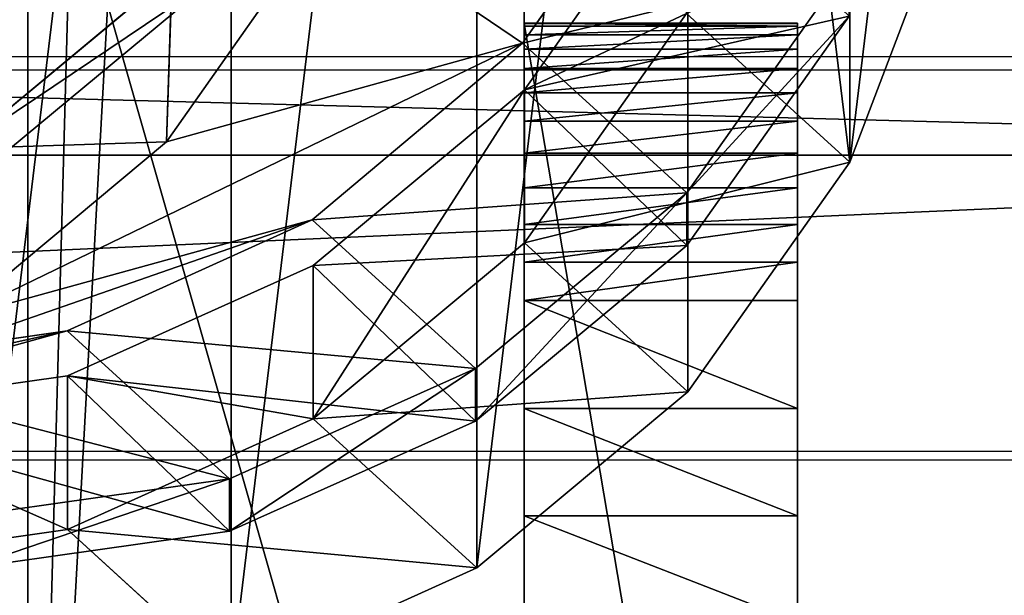
# Model space of a CAD drawing. Units: centimetres. Extents: x -585 to 433, y -434 to 498.
# Drawn here: x 18 to 26, y -27 to -22 of the extents above; entities that cross this region are included whole.
import ezdxf

# ---------------------------------------------------------------- set-up
doc = ezdxf.new("R2010")
doc.units = ezdxf.units.CM
doc.header["$LTSCALE"] = 2.54
doc.layers.get('0').update_dxf_attribs({"true_color": 0xff5454})
doc.layers.add('VP-EQ', color=7, linetype='Continuous', true_color=0x8a3492)

# ---------------------------------------------------------------- blocks, each defined once
blk = doc.blocks.new('RB1205 2D')
at = {"color": 7, "linetype": 'Continuous', "lineweight": 25}
for p, q in [((-102.6268, 597.1465), (36.7732, 597.1465)), ((-102.6268, 597.0393), (36.7732, 597.0393)), ((-102.6268, 593.9681), (36.7732, 593.9681)), ((36.7732, 593.8973), (-102.6268, 593.8973))]:
    blk.add_line(p, q, dxfattribs=at)
blk = doc.blocks.new('RB1205 -2D')
at = {"layer": 'VP-EQ'}
blk.add_blockref('RB1205 2D', (458.655, -612.0091), dxfattribs=at)
blk = doc.blocks.new('3DGeom-594_Defintion')
at = {"color": 0}
for p, q in [((88.9, 39.91), (88.9, 39.91, 2540)), ((88.9, 39.91, 2540), (88.9, 39.91))]:
    blk.add_line(p, q, dxfattribs=at)
mesh = blk.add_polyface(dxfattribs=at)
corners = [(18.14, 19.63, 2540), (88.9, 39.91), (18.14, 19.63), (88.9, 39.91, 2540)]
mesh.append_faces([[corners[k] for k in face] for face in [(0, 1, 2), (1, 0, 3)]], dxfattribs={"vtx0": -1, "color": 0})
mesh = blk.add_polyface(dxfattribs=at)
corners = [(88.9, 39.91), (235.86, 39.91, 2540), (235.86, 39.91), (88.9, 39.91, 2540)]
mesh.append_faces([[corners[k] for k in face] for face in [(0, 1, 2), (1, 0, 3)]], dxfattribs={"vtx0": -1, "color": 0})
mesh = blk.add_polyface(dxfattribs=at)
corners = [(217.71, 0, 2540), (0, 0), (217.71, 0), (0, 0, 2540)]
mesh.append_faces([[corners[k] for k in face] for face in [(0, 1, 2), (1, 0, 3)]], dxfattribs={"vtx0": -1, "color": 0})
blk = doc.blocks.new('Group344#2')
at = {"color": 0, "extrusion": (-2.71155e-16, -1, 6.9818e-15), "xscale": 0.05511810929756464, "yscale": 0.05511810929756466, "zscale": 0.05511810929756464, "rotation": 319.988353617563}
blk.add_blockref('3DGeom-594_Defintion', (163.5458, 218.1775, -45.3913), dxfattribs=at)
blk = doc.blocks.new('Group343#2')
at = {"color": 0}
blk.add_blockref('Group344#2', (0, 0), dxfattribs=at)
blk = doc.blocks.new('3DGeom-620_Defintion#2')
at = {"color": 0}
for p, q in [((0, 218.76, 2317.87), (0, 218.76)), ((0, 218.76), (0, 0, 260.7)), ((0, 218.76), (0, 218.76, 2317.87)), ((0, 0, 260.7), (0, 218.76)), ((97.22, 218.76, 2540), (97.22, 218.76)), ((97.22, 218.76), (97.22, 218.76, 2540)), ((97.22, 0, 260.7), (97.22, 218.76)), ((97.22, 218.76), (97.22, 0, 260.7))]:
    blk.add_line(p, q, dxfattribs=at)
mesh = blk.add_polyface(dxfattribs=at)
corners = [(0, 0, 2279.3), (0, 218.76), (0, 0, 260.7), (0, 218.76, 2317.87)]
mesh.append_faces([[corners[k] for k in face] for face in [(0, 1, 2), (1, 0, 3)]], dxfattribs={"vtx0": -1, "color": 0})
mesh = blk.add_polyface(dxfattribs=at)
corners = [(0, 218.76, 2317.87), (97.22, 218.76), (0, 218.76), (48.61, 218.76, 2317.87), (97.22, 218.76, 2540), (48.61, 218.76, 2540)]
mesh.append_faces([[corners[k] for k in face] for face in [(0, 1, 2), (4, 3, 5)]], dxfattribs={"vtx0": -1, "color": 0})
mesh.append_faces([[corners[k] for k in face] for face in [(1, 3, 4)]], dxfattribs={"vtx0": -1, "vtx1": -1, "color": 0})
mesh.append_faces([[corners[k] for k in face] for face in [(1, 0, 3)]], dxfattribs={"vtx0": -1, "vtx2": -1, "color": 0})
mesh = blk.add_polyface(dxfattribs=at)
corners = [(97.22, 0, 260.7), (0, 218.76), (97.22, 218.76), (0, 0, 260.7)]
mesh.append_faces([[corners[k] for k in face] for face in [(0, 1, 2), (1, 0, 3)]], dxfattribs={"vtx0": -1, "color": 0})
mesh = blk.add_polyface(dxfattribs=at)
corners = [(97.22, 218.76), (97.22, 0, 2501.43), (97.22, 0, 260.7), (97.22, 218.76, 2540)]
mesh.append_faces([[corners[k] for k in face] for face in [(0, 1, 2), (1, 0, 3)]], dxfattribs={"vtx0": -1, "color": 0})
blk = doc.blocks.new('Group372#2')
at = {"color": 43, "true_color": 0xcdb98c, "extrusion": (-0.765914, 4.6827e-15, 0.642943), "xscale": 0.04114173059388408, "yscale": 0.04114173059388409, "zscale": 0.04114173059388408}
blk.add_blockref('3DGeom-620_Defintion#2', (-31.8913, 263.2558, -5.4862), dxfattribs=at)
blk = doc.blocks.new('Group371#1')
at = {"color": 0}
blk.add_blockref('Group372#2', (0, 0), dxfattribs=at)
blk = doc.blocks.new('3DGeom-682_Defintion#1')
at = {"color": 0}
for p, q in [((1119.3, 0, 329.3), (3659.3, 0, 329.3)), ((3659.3, 0), (1119.3, 0)), ((1119.3, 0), (1119.3, 0, 329.3)), ((2504.3, -1650.6, 329.3), (1119.3, 0, 329.3)), ((1119.3, 0, 329.3), (1119.3, 0)), ((1119.3, 0), (2504.3, -1650.6)), ((3659.3, 0, 329.3), (1119.3, 0, 329.3)), ((1119.3, 0, 329.3), (2504.3, -1650.6, 329.3)), ((2504.3, -1650.6), (1119.3, 0)), ((1119.3, 0), (3659.3, 0)), ((3122.4, -1463), (3200, -1356.4)), ((3200, -1356.4, 329.3), (3122.4, -1463, 329.3)), ((3122.4, -1463, 329.3), (3200, -1356.4, 329.3)), ((3200, -1356.4), (3122.4, -1463)), ((3039.4, -1565.5), (3122.4, -1463)), ((3122.4, -1463, 329.3), (3039.4, -1565.5, 329.3)), ((3039.4, -1565.5, 329.3), (3122.4, -1463, 329.3)), ((3122.4, -1463), (3039.4, -1565.5)), ((3122.4, -1463), (3122.4, -1463, 329.3)), ((3122.4, -1463), (3122.4, -1463, 329.3)), ((2951.4, -1663.6), (3039.4, -1565.5)), ((3039.4, -1565.5, 329.3), (2951.4, -1663.6, 329.3)), ((2951.4, -1663.6, 329.3), (3039.4, -1565.5, 329.3)), ((3039.4, -1565.5), (2951.4, -1663.6)), ((3039.4, -1565.5), (3039.4, -1565.5, 329.3)), ((3039.4, -1565.5), (3039.4, -1565.5, 329.3)), ((2504.3, -1650.6), (2504.3, -1650.6, 329.3)), ((2504.3, -1650.6, 329.3), (2536.4, -1683.4, 329.3)), ((2536.4, -1683.4), (2504.3, -1650.6)), ((2504.3, -1650.6), (2536.4, -1683.4)), ((2536.4, -1683.4, 329.3), (2504.3, -1650.6, 329.3)), ((2504.3, -1650.6), (2504.3, -1650.6, 329.3)), ((2917.4, -1694.5, 329.3), (2951.4, -1663.6, 329.3)), ((2951.4, -1663.6), (2917.4, -1694.5)), ((2917.4, -1694.5), (2951.4, -1663.6)), ((2951.4, -1663.6, 329.3), (2917.4, -1694.5, 329.3)), ((2951.4, -1663.6, 329.3), (2951.4, -1663.6)), ((2951.4, -1663.6, 329.3), (2951.4, -1663.6)), ((2536.4, -1683.4, 329.3), (2573.1, -1710.9, 329.3)), ((2573.1, -1710.9), (2536.4, -1683.4)), ((2536.4, -1683.4), (2536.4, -1683.4, 329.3)), ((2536.4, -1683.4), (2573.1, -1710.9)), ((2573.1, -1710.9, 329.3), (2536.4, -1683.4, 329.3)), ((2536.4, -1683.4), (2536.4, -1683.4, 329.3)), ((2879.2, -1719.8, 329.3), (2917.4, -1694.5, 329.3)), ((2917.4, -1694.5), (2879.2, -1719.8)), ((2879.2, -1719.8), (2917.4, -1694.5)), ((2917.4, -1694.5, 329.3), (2879.2, -1719.8, 329.3)), ((2917.4, -1694.5), (2917.4, -1694.5, 329.3)), ((2917.4, -1694.5), (2917.4, -1694.5, 329.3)), ((2573.1, -1710.9, 329.3), (2613.6, -1732.5, 329.3)), ((2613.6, -1732.5), (2573.1, -1710.9)), ((2573.1, -1710.9), (2573.1, -1710.9, 329.3)), ((2573.1, -1710.9), (2613.6, -1732.5)), ((2613.6, -1732.5, 329.3), (2573.1, -1710.9, 329.3)), ((2573.1, -1710.9, 329.3), (2573.1, -1710.9)), ((2837.5, -1739, 329.3), (2879.2, -1719.8, 329.3)), ((2879.2, -1719.8), (2837.5, -1739)), ((2837.5, -1739), (2879.2, -1719.8)), ((2879.2, -1719.8, 329.3), (2837.5, -1739, 329.3)), ((2879.2, -1719.8), (2879.2, -1719.8, 329.3)), ((2879.2, -1719.8, 329.3), (2879.2, -1719.8)), ((2613.6, -1732.5, 329.3), (2656.9, -1747.6, 329.3)), ((2656.9, -1747.6), (2613.6, -1732.5)), ((2613.6, -1732.5), (2613.6, -1732.5, 329.3)), ((2613.6, -1732.5), (2656.9, -1747.6)), ((2656.9, -1747.6, 329.3), (2613.6, -1732.5, 329.3)), ((2613.6, -1732.5), (2613.6, -1732.5, 329.3)), ((2793.4, -1751.5, 329.3), (2837.5, -1739, 329.3)), ((2837.5, -1739), (2793.4, -1751.5)), ((2793.4, -1751.5), (2837.5, -1739)), ((2837.5, -1739, 329.3), (2793.4, -1751.5, 329.3)), ((2837.5, -1739), (2837.5, -1739, 329.3)), ((2837.5, -1739), (2837.5, -1739, 329.3)), ((2656.9, -1747.6, 329.3), (2702, -1755.9, 329.3)), ((2702, -1755.9), (2656.9, -1747.6)), ((2656.9, -1747.6), (2656.9, -1747.6, 329.3)), ((2656.9, -1747.6), (2702, -1755.9)), ((2702, -1755.9, 329.3), (2656.9, -1747.6, 329.3)), ((2656.9, -1747.6), (2656.9, -1747.6, 329.3)), ((2702, -1755.9, 329.3), (2747.9, -1757.2, 329.3)), ((2747.9, -1757.2), (2702, -1755.9)), ((2702, -1755.9), (2702, -1755.9, 329.3)), ((2702, -1755.9), (2747.9, -1757.2)), ((2747.9, -1757.2, 329.3), (2702, -1755.9, 329.3)), ((2702, -1755.9), (2702, -1755.9, 329.3)), ((2747.9, -1757.2, 329.3), (2793.4, -1751.5, 329.3)), ((2793.4, -1751.5), (2747.9, -1757.2)), ((2747.9, -1757.2), (2793.4, -1751.5)), ((2793.4, -1751.5, 329.3), (2747.9, -1757.2, 329.3)), ((2793.4, -1751.5), (2793.4, -1751.5, 329.3)), ((2793.4, -1751.5), (2793.4, -1751.5, 329.3)), ((2747.9, -1757.2), (2747.9, -1757.2, 329.3)), ((2747.9, -1757.2), (2747.9, -1757.2, 329.3))]:
    blk.add_line(p, q, dxfattribs=at)
mesh = blk.add_polyface(dxfattribs=at)
corners = [(1119.3, 0, 329.3), (3659.3, 0), (1119.3, 0), (3659.3, 0, 329.3)]
mesh.append_faces([[corners[k] for k in face] for face in [(0, 1, 2), (1, 0, 3)]], dxfattribs={"vtx0": -1, "color": 0})
mesh = blk.add_polyface(dxfattribs=at)
corners = [(1119.3, 0, 329.3), (2504.3, -1650.6), (2504.3, -1650.6, 329.3), (1119.3, 0)]
mesh.append_faces([[corners[k] for k in face] for face in [(0, 1, 2), (1, 0, 3)]], dxfattribs={"vtx0": -1, "color": 0})
mesh = blk.add_polyface(dxfattribs=at)
corners = [(2504.3, -1650.6, 329.3), (3659.3, 0, 329.3), (1119.3, 0, 329.3), (2536.4, -1683.4, 329.3), (2573.1, -1710.9, 329.3), (2613.6, -1732.5, 329.3), (2656.9, -1747.6, 329.3), (2702, -1755.9, 329.3), (2747.9, -1757.2, 329.3), (2793.4, -1751.5, 329.3), (2837.5, -1739, 329.3), (2879.2, -1719.8, 329.3), (2917.4, -1694.5, 329.3), (2951.4, -1663.6, 329.3), (3039.4, -1565.5, 329.3), (3122.4, -1463, 329.3), (3200, -1356.4, 329.3), (3272.2, -1246, 329.3), (3338.7, -1132.2, 329.3), (3399.4, -1015.1, 329.3), (3454.1, -895.1, 329.3), (3502.7, -772.5, 329.3), (3544.9, -647.6, 329.3), (3580.9, -520.7, 329.3), (3610.3, -392.2, 329.3), (3633.2, -262.4, 329.3), (3649.6, -131.5, 329.3)]
mesh.append_faces([[corners[k] for k in face] for face in [(0, 1, 2), (1, 25, 26)]], dxfattribs={"vtx0": -1, "color": 0})
mesh.append_faces([[corners[k] for k in face] for face in [(1, 0, 3), (1, 3, 4), (1, 4, 5), (1, 5, 6), (1, 6, 7), (1, 7, 8), (1, 8, 9), (1, 9, 10), (1, 10, 11), (1, 11, 12), (1, 12, 13), (1, 13, 14), (1, 14, 15), (1, 15, 16), (1, 16, 17), (1, 17, 18), (1, 18, 19), (1, 19, 20), (1, 20, 21), (1, 21, 22), (1, 22, 23), (1, 23, 24), (1, 24, 25)]], dxfattribs={"vtx0": -1, "vtx2": -1, "color": 0})
mesh = blk.add_polyface(dxfattribs=at)
corners = [(3659.3, 0), (2504.3, -1650.6), (1119.3, 0), (2536.4, -1683.4), (2573.1, -1710.9), (2613.6, -1732.5), (2656.9, -1747.6), (2702, -1755.9), (2747.9, -1757.2), (2793.4, -1751.5), (2837.5, -1739), (2879.2, -1719.8), (2917.4, -1694.5), (2951.4, -1663.6), (3039.4, -1565.5), (3122.4, -1463), (3200, -1356.4), (3272.2, -1246), (3338.7, -1132.2), (3399.4, -1015.1), (3454.1, -895.1), (3502.7, -772.5), (3544.9, -647.6), (3580.9, -520.7), (3610.3, -392.2), (3633.2, -262.4), (3649.6, -131.5)]
mesh.append_faces([[corners[k] for k in face] for face in [(0, 1, 2), (25, 0, 26)]], dxfattribs={"vtx0": -1, "color": 0})
mesh.append_faces([[corners[k] for k in face] for face in [(1, 0, 3), (3, 0, 4), (4, 0, 5), (5, 0, 6), (6, 0, 7), (7, 0, 8), (8, 0, 9), (9, 0, 10), (10, 0, 11), (11, 0, 12), (12, 0, 13), (13, 0, 14), (14, 0, 15), (15, 0, 16), (16, 0, 17), (17, 0, 18), (18, 0, 19), (19, 0, 20), (20, 0, 21), (21, 0, 22), (22, 0, 23), (23, 0, 24), (24, 0, 25)]], dxfattribs={"vtx0": -1, "vtx1": -1, "color": 0})
mesh = blk.add_polyface(dxfattribs=at)
corners = [(3200, -1356.4), (3122.4, -1463, 329.3), (3122.4, -1463), (3200, -1356.4, 329.3)]
mesh.append_faces([[corners[k] for k in face] for face in [(0, 1, 2), (1, 0, 3)]], dxfattribs={"vtx0": -1, "color": 0})
mesh = blk.add_polyface(dxfattribs=at)
corners = [(3122.4, -1463), (3039.4, -1565.5, 329.3), (3039.4, -1565.5), (3122.4, -1463, 329.3)]
mesh.append_faces([[corners[k] for k in face] for face in [(0, 1, 2), (1, 0, 3)]], dxfattribs={"vtx0": -1, "color": 0})
mesh = blk.add_polyface(dxfattribs=at)
corners = [(3039.4, -1565.5), (2951.4, -1663.6, 329.3), (2951.4, -1663.6), (3039.4, -1565.5, 329.3)]
mesh.append_faces([[corners[k] for k in face] for face in [(0, 1, 2), (1, 0, 3)]], dxfattribs={"vtx0": -1, "color": 0})
mesh = blk.add_polyface(dxfattribs=at)
corners = [(2504.3, -1650.6, 329.3), (2536.4, -1683.4), (2536.4, -1683.4, 329.3), (2504.3, -1650.6)]
mesh.append_faces([[corners[k] for k in face] for face in [(0, 1, 2), (1, 0, 3)]], dxfattribs={"vtx0": -1, "color": 0})
mesh = blk.add_polyface(dxfattribs=at)
corners = [(2951.4, -1663.6, 329.3), (2917.4, -1694.5), (2951.4, -1663.6), (2917.4, -1694.5, 329.3)]
mesh.append_faces([[corners[k] for k in face] for face in [(0, 1, 2), (1, 0, 3)]], dxfattribs={"vtx0": -1, "color": 0})
mesh = blk.add_polyface(dxfattribs=at)
corners = [(2573.1, -1710.9, 329.3), (2536.4, -1683.4), (2573.1, -1710.9), (2536.4, -1683.4, 329.3)]
mesh.append_faces([[corners[k] for k in face] for face in [(0, 1, 2), (1, 0, 3)]], dxfattribs={"vtx0": -1, "color": 0})
mesh = blk.add_polyface(dxfattribs=at)
corners = [(2917.4, -1694.5, 329.3), (2879.2, -1719.8), (2917.4, -1694.5), (2879.2, -1719.8, 329.3)]
mesh.append_faces([[corners[k] for k in face] for face in [(0, 1, 2), (1, 0, 3)]], dxfattribs={"vtx0": -1, "color": 0})
mesh = blk.add_polyface(dxfattribs=at)
corners = [(2613.6, -1732.5, 329.3), (2573.1, -1710.9), (2613.6, -1732.5), (2573.1, -1710.9, 329.3)]
mesh.append_faces([[corners[k] for k in face] for face in [(0, 1, 2), (1, 0, 3)]], dxfattribs={"vtx0": -1, "color": 0})
mesh = blk.add_polyface(dxfattribs=at)
corners = [(2879.2, -1719.8, 329.3), (2837.5, -1739), (2879.2, -1719.8), (2837.5, -1739, 329.3)]
mesh.append_faces([[corners[k] for k in face] for face in [(0, 1, 2), (1, 0, 3)]], dxfattribs={"vtx0": -1, "color": 0})
mesh = blk.add_polyface(dxfattribs=at)
corners = [(2656.9, -1747.6, 329.3), (2613.6, -1732.5), (2656.9, -1747.6), (2613.6, -1732.5, 329.3)]
mesh.append_faces([[corners[k] for k in face] for face in [(0, 1, 2), (1, 0, 3)]], dxfattribs={"vtx0": -1, "color": 0})
mesh = blk.add_polyface(dxfattribs=at)
corners = [(2837.5, -1739, 329.3), (2793.4, -1751.5), (2837.5, -1739), (2793.4, -1751.5, 329.3)]
mesh.append_faces([[corners[k] for k in face] for face in [(0, 1, 2), (1, 0, 3)]], dxfattribs={"vtx0": -1, "color": 0})
mesh = blk.add_polyface(dxfattribs=at)
corners = [(2702, -1755.9, 329.3), (2656.9, -1747.6), (2702, -1755.9), (2656.9, -1747.6, 329.3)]
mesh.append_faces([[corners[k] for k in face] for face in [(0, 1, 2), (1, 0, 3)]], dxfattribs={"vtx0": -1, "color": 0})
mesh = blk.add_polyface(dxfattribs=at)
corners = [(2747.9, -1757.2, 329.3), (2702, -1755.9), (2747.9, -1757.2), (2702, -1755.9, 329.3)]
mesh.append_faces([[corners[k] for k in face] for face in [(0, 1, 2), (1, 0, 3)]], dxfattribs={"vtx0": -1, "color": 0})
mesh = blk.add_polyface(dxfattribs=at)
corners = [(2793.4, -1751.5, 329.3), (2747.9, -1757.2), (2793.4, -1751.5), (2747.9, -1757.2, 329.3)]
mesh.append_faces([[corners[k] for k in face] for face in [(0, 1, 2), (1, 0, 3)]], dxfattribs={"vtx0": -1, "color": 0})
blk = doc.blocks.new('Group400#2')
at = {"color": 0, "extrusion": (-2.71155e-16, -1, 6.9818e-15), "xscale": 0.006681218391328347, "yscale": 0.006681218391328347, "zscale": 0.006681218391328347, "rotation": 319.988353617563}
blk.add_blockref('3DGeom-682_Defintion#1', (161.9253, 219.5378, -34.0913), dxfattribs=at)
blk = doc.blocks.new('Group399#2')
at = {"color": 0}
blk.add_blockref('Group400#2', (0, 0), dxfattribs=at)
blk = doc.blocks.new('Group328#3')
at = {"color": 43, "true_color": 0xcdb98c}
for name in ['Group343#2', 'Group399#2']:
    blk.add_blockref(name, (0, 0), dxfattribs=at)
at = {"color": 0}
blk.add_blockref('Group371#1', (0, 0), dxfattribs=at)
blk = doc.blocks.new('124102')
at = {"color": 7, "true_color": 0xebebeb, "rotation": 270}
blk.add_blockref('Group328#3', (490.4038, 89.9153, 35.3096), dxfattribs=at)
blk = doc.blocks.new('R__nica#4')
at = {"color": 0}
for p, q in [((21.4237, 7.2741, 176.1661), (20.1217, 5.4225, 176.0567)), ((21.4237, 7.2741, 176.1661), (20.1217, 5.4225, 176.0567)), ((21.4424, 6.8957, 85.2652), (20.1363, 5.0478, 85.3035)), ((21.4424, 6.8957, 85.2652), (20.1363, 5.0478, 85.3035)), ((23.5777, 6.6187, 25.7508), (22.7577, 4.465, 25.7697)), ((23.5777, 6.6187, 25.7508), (22.7577, 4.465, 25.7697)), ((18.5582, 6.4828, 205.9658), (17.2519, 4.63, 205.9014)), ((18.5582, 6.4828, 205.9658), (17.2519, 4.63, 205.9014)), ((22.7509, 6.0646, 145.8007), (21.4437, 4.2178, 145.812)), ((22.7509, 6.0646, 145.8007), (21.4437, 4.2178, 145.812)), ((17.2969, 5.9898, 235.4794), (15.5957, 4.5745, 235.5511)), ((17.2969, 5.9898, 235.4794), (15.5957, 4.5745, 235.5511)), ((17.6822, 5.9783, 247), (15.9786, 4.563, 247)), ((17.6822, 5.9783, 247), (15.9786, 4.563, 247)), ((17.2519, 4.63, 205.9014), (17.2969, 5.9898, 235.4794)), ((17.2519, 4.63, 205.9014), (17.2969, 5.9898, 235.4794)), ((21.4424, 5.6637, 55.8631), (20.1363, 3.8158, 55.9005)), ((21.4424, 5.6637, 55.8631), (20.1363, 3.8158, 55.9005)), ((22.7577, 4.465, 25.7697), (21.4424, 5.6637, 55.8631)), ((22.7577, 4.465, 25.7697), (21.4424, 5.6637, 55.8631)), ((22.7509, 5.6413, 115.2025), (21.4437, 3.7945, 115.2148)), ((22.7509, 5.6413, 115.2025), (21.4437, 3.7945, 115.2148)), ((20.1217, 5.4225, 176.0567), (17.2519, 4.63, 205.9014)), ((20.1217, 5.4225, 176.0567), (17.2519, 4.63, 205.9014)), ((20.1217, 5.4225, 176.0567), (18.4256, 4.0011, 175.9075)), ((20.1217, 5.4225, 176.0567), (18.4256, 4.0011, 175.9075)), ((21.4437, 4.2178, 145.812), (20.1217, 5.4225, 176.0567)), ((21.4437, 4.2178, 145.812), (20.1217, 5.4225, 176.0567)), ((20.1363, 5.0478, 85.3035), (18.4351, 3.6316, 85.3533)), ((20.1363, 5.0478, 85.3035), (18.4351, 3.6316, 85.3533)), ((20.1363, 3.8158, 55.9005), (20.1363, 5.0478, 85.3035)), ((20.1363, 3.8158, 55.9005), (20.1363, 5.0478, 85.3035)), ((20.1363, 5.0478, 85.3035), (21.4437, 3.7945, 115.2148)), ((20.1363, 5.0478, 85.3035), (21.4437, 3.7945, 115.2148)), ((17.2519, 4.63, 205.9014), (15.5505, 3.2071, 205.8078)), ((17.2519, 4.63, 205.9014), (15.5505, 3.2071, 205.8078)), ((22.7577, 4.465, 25.7697), (21.4533, 2.6155, 25.7683)), ((22.7577, 4.465, 25.7697), (21.4533, 2.6155, 25.7683)), ((22.7577, 4.465), (22.7577, 4.465, 25.7697)), ((22.7577, 4.465), (22.7577, 4.465, 25.7697)), ((21.4437, 4.2178, 145.812), (19.7416, 2.8018, 145.8002)), ((21.4437, 4.2178, 145.812), (19.7416, 2.8018, 145.8002)), ((21.4437, 3.7945, 115.2148), (21.4437, 4.2178, 145.812)), ((21.4437, 3.7945, 115.2148), (21.4437, 4.2178, 145.812)), ((18.4256, 4.0011, 175.9075), (15.5505, 3.2071, 205.8078)), ((18.4256, 4.0011, 175.9075), (15.5505, 3.2071, 205.8078)), ((18.4256, 4.0011, 175.9075), (16.451, 3.1067, 175.7287)), ((18.4256, 4.0011, 175.9075), (16.451, 3.1067, 175.7287)), ((19.7416, 2.8018, 145.8002), (18.4256, 4.0011, 175.9075)), ((19.7416, 2.8018, 145.8002), (18.4256, 4.0011, 175.9075)), ((20.1363, 3.8158, 55.9005), (18.4351, 2.3978, 55.9086)), ((20.1363, 3.8158, 55.9005), (18.4351, 2.3978, 55.9086)), ((21.4533, 2.6155, 25.7683), (20.1363, 3.8158, 55.9005)), ((21.4533, 2.6155, 25.7683), (20.1363, 3.8158, 55.9005)), ((21.4437, 3.7945, 115.2148), (19.7416, 2.3791, 115.2448)), ((21.4437, 3.7945, 115.2148), (19.7416, 2.3791, 115.2448)), ((18.4351, 3.6316, 85.3533), (16.4547, 2.7436, 85.4113)), ((18.4351, 3.6316, 85.3533), (16.4547, 2.7436, 85.4113)), ((18.4351, 2.3978, 55.9086), (18.4351, 3.6316, 85.3533)), ((18.4351, 2.3978, 55.9086), (18.4351, 3.6316, 85.3533)), ((18.4351, 3.6316, 85.3533), (19.7416, 2.3791, 115.2448)), ((18.4351, 3.6316, 85.3533), (19.7416, 2.3791, 115.2448)), ((16.451, 3.1067, 175.7287), (13.5698, 2.311, 205.6914)), ((16.451, 3.1067, 175.7287), (13.5698, 2.311, 205.6914)), ((16.451, 3.1067, 175.7287), (14.3324, 2.8003, 175.5324)), ((16.451, 3.1067, 175.7287), (14.3324, 2.8003, 175.5324)), ((17.7606, 1.9132, 145.7661), (16.451, 3.1067, 175.7287)), ((17.7606, 1.9132, 145.7661), (16.451, 3.1067, 175.7287)), ((19.7416, 2.8018, 145.8002), (17.7606, 1.9132, 145.7661)), ((19.7416, 2.8018, 145.8002), (17.7606, 1.9132, 145.7661)), ((19.7416, 2.3791, 115.2448), (19.7416, 2.8018, 145.8002)), ((19.7416, 2.3791, 115.2448), (19.7416, 2.8018, 145.8002)), ((16.4547, 2.7436, 85.4113), (14.33, 2.4442, 85.4734)), ((16.4547, 2.7436, 85.4113), (14.33, 2.4442, 85.4734)), ((16.4547, 1.5065, 55.8871), (16.4547, 2.7436, 85.4113)), ((16.4547, 1.5065, 55.8871), (16.4547, 2.7436, 85.4113)), ((16.4547, 2.7436, 85.4113), (17.7606, 1.4916, 115.2903)), ((16.4547, 2.7436, 85.4113), (17.7606, 1.4916, 115.2903)), ((21.4533, 2.6155, 25.7683), (19.7534, 1.1964, 25.7469)), ((21.4533, 2.6155, 25.7683), (19.7534, 1.1964, 25.7469)), ((21.4533, 2.6155), (21.4533, 2.6155, 25.7683)), ((21.4533, 2.6155), (21.4533, 2.6155, 25.7683)), ((18.4351, 2.3978, 55.9086), (16.4547, 1.5065, 55.8871)), ((18.4351, 2.3978, 55.9086), (16.4547, 1.5065, 55.8871)), ((19.7534, 1.1964, 25.7469), (18.4351, 2.3978, 55.9086)), ((19.7534, 1.1964, 25.7469), (18.4351, 2.3978, 55.9086)), ((19.7416, 2.3791, 115.2448), (17.7606, 1.4916, 115.2903)), ((19.7416, 2.3791, 115.2448), (17.7606, 1.4916, 115.2903)), ((17.7606, 1.9132, 145.7661), (15.6358, 1.6125, 145.712)), ((17.7606, 1.9132, 145.7661), (15.6358, 1.6125, 145.712)), ((17.7606, 1.4916, 115.2903), (17.7606, 1.9132, 145.7661)), ((17.7606, 1.4916, 115.2903), (17.7606, 1.9132, 145.7661)), ((16.4547, 1.5065, 55.8871), (14.33, 1.2024, 55.8374)), ((16.4547, 1.5065, 55.8871), (14.33, 1.2024, 55.8374)), ((17.7606, 1.4916, 115.2903), (15.6358, 1.1924, 115.3483)), ((17.7606, 1.4916, 115.2903), (15.6358, 1.1924, 115.3483)), ((17.7738, 0.3043, 25.7067), (16.4547, 1.5065, 55.8871)), ((17.7738, 0.3043, 25.7067), (16.4547, 1.5065, 55.8871)), ((19.7534, 1.1964, 25.7469), (17.7738, 0.3043, 25.7067)), ((19.7534, 1.1964, 25.7469), (17.7738, 0.3043, 25.7067)), ((19.7534, 1.1964), (19.7534, 1.1964, 25.7469)), ((19.7534, 1.1964), (19.7534, 1.1964, 25.7469))]:
    blk.add_line(p, q, dxfattribs=at)
mesh = blk.add_polyface(dxfattribs=at)
corners = [(3.9464, 10.013, 247), (3.9542, 14.6355, 247), (3.6704, 12.3248, 247), (4.7634, 7.8573, 247), (4.7784, 16.7873, 247), (6.0657, 6.0049, 247), (6.0869, 18.6338, 247), (7.7645, 4.5818, 247), (7.7905, 20.049, 247), (9.7441, 3.6852, 247), (9.7731, 20.9366, 247), (11.8696, 3.376, 247), (11.8995, 21.236, 247), (13.996, 3.6755, 247), (14.025, 20.9269, 247), (15.9786, 4.563, 247), (16.0046, 20.0302, 247), (17.6822, 5.9783, 247), (17.7034, 18.6072, 247), (18.9907, 7.8247, 247), (19.0057, 16.7547, 247), (19.8149, 9.9766, 247), (19.8227, 14.5991, 247), (20.0987, 12.2872, 247)]
mesh.append_faces([[corners[k] for k in face] for face in [(0, 1, 2), (22, 21, 23)]], dxfattribs={"vtx0": -1, "color": 0})
mesh.append_faces([[corners[k] for k in face] for face in [(1, 3, 4), (4, 5, 6), (6, 7, 8), (8, 9, 10), (10, 11, 12), (12, 13, 14), (14, 15, 16), (16, 17, 18), (18, 19, 20), (20, 21, 22)]], dxfattribs={"vtx0": -1, "vtx1": -1, "color": 0})
mesh.append_faces([[corners[k] for k in face] for face in [(1, 0, 3), (4, 3, 5), (6, 5, 7), (8, 7, 9), (10, 9, 11), (12, 11, 13), (14, 13, 15), (16, 15, 17), (18, 17, 19), (20, 19, 21)]], dxfattribs={"vtx0": -1, "vtx2": -1, "color": 0})
mesh = blk.add_polyface(dxfattribs=at)
corners = [(7.7211, 11.2413), (7.7211, 6.6187), (7.4414, 8.93), (8.5411, 13.395), (8.5411, 4.465), (9.8455, 15.2445), (9.8455, 2.6155), (11.5454, 16.6636), (11.5454, 1.1964), (13.525, 17.5557), (13.525, 0.3043), (15.6494, 17.86), (15.6494, 0), (17.7738, 17.5557), (17.7738, 0.3043), (19.7534, 16.6636), (19.7534, 1.1964), (21.4533, 15.2445), (21.4533, 2.6155), (22.7577, 4.465), (22.7577, 13.395), (23.5777, 11.2413), (23.5777, 6.6187), (23.8574, 8.93)]
mesh.append_faces([[corners[k] for k in face] for face in [(0, 1, 2), (22, 21, 23)]], dxfattribs={"vtx0": -1, "color": 0})
mesh.append_faces([[corners[k] for k in face] for face in [(1, 3, 4), (4, 5, 6), (6, 7, 8), (8, 9, 10), (10, 11, 12), (12, 13, 14), (14, 15, 16), (16, 17, 18), (18, 17, 19), (19, 21, 22)]], dxfattribs={"vtx0": -1, "vtx1": -1, "color": 0})
mesh.append_faces([[corners[k] for k in face] for face in [(1, 0, 3), (4, 3, 5), (6, 5, 7), (8, 7, 9), (10, 9, 11), (12, 11, 13), (14, 13, 15), (16, 15, 17), (19, 17, 20), (19, 20, 21)]], dxfattribs={"vtx0": -1, "vtx2": -1, "color": 0})
mesh = blk.add_polyface(dxfattribs=at)
corners = [(18.5582, 6.4828, 205.9658), (17.2969, 5.9898, 235.4794), (17.2519, 4.63, 205.9014), (18.603, 7.8364, 235.4073)]
mesh.append_faces([[corners[k] for k in face] for face in [(0, 1, 2), (1, 0, 3)]], dxfattribs={"vtx0": -1, "color": 0})
mesh = blk.add_polyface(dxfattribs=at)
corners = [(23.5777, 6.6187, 25.7508), (21.4424, 5.6637, 55.8631), (22.7577, 4.465, 25.7697), (22.2644, 7.8157, 55.7992)]
mesh.append_faces([[corners[k] for k in face] for face in [(0, 1, 2), (1, 0, 3)]], dxfattribs={"vtx0": -1, "color": 0})
mesh = blk.add_polyface(dxfattribs=at)
corners = [(20.1217, 5.4225, 176.0567), (18.5582, 6.4828, 205.9658), (17.2519, 4.63, 205.9014), (21.4237, 7.2741, 176.1661)]
mesh.append_faces([[corners[k] for k in face] for face in [(0, 1, 2), (1, 0, 3)]], dxfattribs={"vtx0": -1, "color": 0})
mesh = blk.add_polyface(dxfattribs=at)
corners = [(22.7509, 6.0646, 145.8007), (20.1217, 5.4225, 176.0567), (21.4437, 4.2178, 145.812), (21.4237, 7.2741, 176.1661)]
mesh.append_faces([[corners[k] for k in face] for face in [(0, 1, 2), (1, 0, 3)]], dxfattribs={"vtx0": -1, "color": 0})
mesh = blk.add_polyface(dxfattribs=at)
corners = [(21.4424, 5.6637, 55.8631), (20.1363, 5.0478, 85.3035), (20.1363, 3.8158, 55.9005), (21.4424, 6.8957, 85.2652)]
mesh.append_faces([[corners[k] for k in face] for face in [(0, 1, 2), (1, 0, 3)]], dxfattribs={"vtx0": -1, "color": 0})
mesh = blk.add_polyface(dxfattribs=at)
corners = [(20.1363, 5.0478, 85.3035), (22.7509, 5.6413, 115.2025), (21.4437, 3.7945, 115.2148), (21.4424, 6.8957, 85.2652)]
mesh.append_faces([[corners[k] for k in face] for face in [(0, 1, 2), (1, 0, 3)]], dxfattribs={"vtx0": -1, "color": 0})
mesh = blk.add_polyface(dxfattribs=at)
corners = [(23.5777, 6.6187), (22.7577, 4.465, 25.7697), (22.7577, 4.465), (23.5777, 6.6187, 25.7508)]
mesh.append_faces([[corners[k] for k in face] for face in [(0, 1, 2), (1, 0, 3)]], dxfattribs={"vtx0": -1, "color": 0})
mesh = blk.add_polyface(dxfattribs=at)
corners = [(22.7509, 5.6413, 115.2025), (21.4437, 4.2178, 145.812), (21.4437, 3.7945, 115.2148), (22.7509, 6.0646, 145.8007)]
mesh.append_faces([[corners[k] for k in face] for face in [(0, 1, 2), (1, 0, 3)]], dxfattribs={"vtx0": -1, "color": 0})
mesh = blk.add_polyface(dxfattribs=at)
corners = [(17.2519, 4.63, 205.9014), (15.5957, 4.5745, 235.5511), (15.5505, 3.2071, 205.8078), (17.2969, 5.9898, 235.4794)]
mesh.append_faces([[corners[k] for k in face] for face in [(0, 1, 2), (1, 0, 3)]], dxfattribs={"vtx0": -1, "color": 0})
mesh = blk.add_polyface(dxfattribs=at)
corners = [(17.6822, 5.9783, 247), (15.5957, 4.5745, 235.5511), (17.2969, 5.9898, 235.4794), (15.9786, 4.563, 247)]
mesh.append_faces([[corners[k] for k in face] for face in [(0, 1, 2), (1, 0, 3)]], dxfattribs={"vtx0": -1, "color": 0})
mesh = blk.add_polyface(dxfattribs=at)
corners = [(22.7577, 4.465, 25.7697), (20.1363, 3.8158, 55.9005), (21.4533, 2.6155, 25.7683), (21.4424, 5.6637, 55.8631)]
mesh.append_faces([[corners[k] for k in face] for face in [(0, 1, 2), (1, 0, 3)]], dxfattribs={"vtx0": -1, "color": 0})
mesh = blk.add_polyface(dxfattribs=at)
corners = [(20.1217, 5.4225, 176.0567), (15.5505, 3.2071, 205.8078), (18.4256, 4.0011, 175.9075), (17.2519, 4.63, 205.9014)]
mesh.append_faces([[corners[k] for k in face] for face in [(0, 1, 2), (1, 0, 3)]], dxfattribs={"vtx0": -1, "color": 0})
mesh = blk.add_polyface(dxfattribs=at)
corners = [(21.4437, 4.2178, 145.812), (18.4256, 4.0011, 175.9075), (19.7416, 2.8018, 145.8002), (20.1217, 5.4225, 176.0567)]
mesh.append_faces([[corners[k] for k in face] for face in [(0, 1, 2), (1, 0, 3)]], dxfattribs={"vtx0": -1, "color": 0})
mesh = blk.add_polyface(dxfattribs=at)
corners = [(20.1363, 5.0478, 85.3035), (18.4351, 2.3978, 55.9086), (20.1363, 3.8158, 55.9005), (18.4351, 3.6316, 85.3533)]
mesh.append_faces([[corners[k] for k in face] for face in [(0, 1, 2), (1, 0, 3)]], dxfattribs={"vtx0": -1, "color": 0})
mesh = blk.add_polyface(dxfattribs=at)
corners = [(21.4437, 3.7945, 115.2148), (18.4351, 3.6316, 85.3533), (20.1363, 5.0478, 85.3035), (19.7416, 2.3791, 115.2448)]
mesh.append_faces([[corners[k] for k in face] for face in [(0, 1, 2), (1, 0, 3)]], dxfattribs={"vtx0": -1, "color": 0})
mesh = blk.add_polyface(dxfattribs=at)
corners = [(22.7577, 4.465), (21.4533, 2.6155, 25.7683), (21.4533, 2.6155), (22.7577, 4.465, 25.7697)]
mesh.append_faces([[corners[k] for k in face] for face in [(0, 1, 2), (1, 0, 3)]], dxfattribs={"vtx0": -1, "color": 0})
mesh = blk.add_polyface(dxfattribs=at)
corners = [(21.4437, 4.2178, 145.812), (19.7416, 2.3791, 115.2448), (21.4437, 3.7945, 115.2148), (19.7416, 2.8018, 145.8002)]
mesh.append_faces([[corners[k] for k in face] for face in [(0, 1, 2), (1, 0, 3)]], dxfattribs={"vtx0": -1, "color": 0})
mesh = blk.add_polyface(dxfattribs=at)
corners = [(18.4256, 4.0011, 175.9075), (13.5698, 2.311, 205.6914), (16.451, 3.1067, 175.7287), (15.5505, 3.2071, 205.8078)]
mesh.append_faces([[corners[k] for k in face] for face in [(0, 1, 2), (1, 0, 3)]], dxfattribs={"vtx0": -1, "color": 0})
mesh = blk.add_polyface(dxfattribs=at)
corners = [(19.7416, 2.8018, 145.8002), (16.451, 3.1067, 175.7287), (17.7606, 1.9132, 145.7661), (18.4256, 4.0011, 175.9075)]
mesh.append_faces([[corners[k] for k in face] for face in [(0, 1, 2), (1, 0, 3)]], dxfattribs={"vtx0": -1, "color": 0})
mesh = blk.add_polyface(dxfattribs=at)
corners = [(21.4533, 2.6155, 25.7683), (18.4351, 2.3978, 55.9086), (19.7534, 1.1964, 25.7469), (20.1363, 3.8158, 55.9005)]
mesh.append_faces([[corners[k] for k in face] for face in [(0, 1, 2), (1, 0, 3)]], dxfattribs={"vtx0": -1, "color": 0})
mesh = blk.add_polyface(dxfattribs=at)
corners = [(18.4351, 2.3978, 55.9086), (16.4547, 2.7436, 85.4113), (16.4547, 1.5065, 55.8871), (18.4351, 3.6316, 85.3533)]
mesh.append_faces([[corners[k] for k in face] for face in [(0, 1, 2), (1, 0, 3)]], dxfattribs={"vtx0": -1, "color": 0})
mesh = blk.add_polyface(dxfattribs=at)
corners = [(19.7416, 2.3791, 115.2448), (16.4547, 2.7436, 85.4113), (18.4351, 3.6316, 85.3533), (17.7606, 1.4916, 115.2903)]
mesh.append_faces([[corners[k] for k in face] for face in [(0, 1, 2), (1, 0, 3)]], dxfattribs={"vtx0": -1, "color": 0})
mesh = blk.add_polyface(dxfattribs=at)
corners = [(16.451, 3.1067, 175.7287), (11.445, 2.0029, 205.5601), (14.3324, 2.8003, 175.5324), (13.5698, 2.311, 205.6914)]
mesh.append_faces([[corners[k] for k in face] for face in [(0, 1, 2), (1, 0, 3)]], dxfattribs={"vtx0": -1, "color": 0})
mesh = blk.add_polyface(dxfattribs=at)
corners = [(17.7606, 1.9132, 145.7661), (14.3324, 2.8003, 175.5324), (15.6358, 1.6125, 145.712), (16.451, 3.1067, 175.7287)]
mesh.append_faces([[corners[k] for k in face] for face in [(0, 1, 2), (1, 0, 3)]], dxfattribs={"vtx0": -1, "color": 0})
mesh = blk.add_polyface(dxfattribs=at)
corners = [(19.7416, 2.8018, 145.8002), (17.7606, 1.4916, 115.2903), (19.7416, 2.3791, 115.2448), (17.7606, 1.9132, 145.7661)]
mesh.append_faces([[corners[k] for k in face] for face in [(0, 1, 2), (1, 0, 3)]], dxfattribs={"vtx0": -1, "color": 0})
mesh = blk.add_polyface(dxfattribs=at)
corners = [(16.4547, 1.5065, 55.8871), (14.33, 2.4442, 85.4734), (14.33, 1.2024, 55.8374), (16.4547, 2.7436, 85.4113)]
mesh.append_faces([[corners[k] for k in face] for face in [(0, 1, 2), (1, 0, 3)]], dxfattribs={"vtx0": -1, "color": 0})
mesh = blk.add_polyface(dxfattribs=at)
corners = [(17.7606, 1.4916, 115.2903), (14.33, 2.4442, 85.4734), (16.4547, 2.7436, 85.4113), (15.6358, 1.1924, 115.3483)]
mesh.append_faces([[corners[k] for k in face] for face in [(0, 1, 2), (1, 0, 3)]], dxfattribs={"vtx0": -1, "color": 0})
mesh = blk.add_polyface(dxfattribs=at)
corners = [(21.4533, 2.6155, 25.7683), (19.7534, 1.1964), (21.4533, 2.6155), (19.7534, 1.1964, 25.7469)]
mesh.append_faces([[corners[k] for k in face] for face in [(0, 1, 2), (1, 0, 3)]], dxfattribs={"vtx0": -1, "color": 0})
mesh = blk.add_polyface(dxfattribs=at)
corners = [(19.7534, 1.1964, 25.7469), (16.4547, 1.5065, 55.8871), (17.7738, 0.3043, 25.7067), (18.4351, 2.3978, 55.9086)]
mesh.append_faces([[corners[k] for k in face] for face in [(0, 1, 2), (1, 0, 3)]], dxfattribs={"vtx0": -1, "color": 0})
mesh = blk.add_polyface(dxfattribs=at)
corners = [(17.7606, 1.9132, 145.7661), (15.6358, 1.1924, 115.3483), (17.7606, 1.4916, 115.2903), (15.6358, 1.6125, 145.712)]
mesh.append_faces([[corners[k] for k in face] for face in [(0, 1, 2), (1, 0, 3)]], dxfattribs={"vtx0": -1, "color": 0})
mesh = blk.add_polyface(dxfattribs=at)
corners = [(17.7738, 0.3043, 25.7067), (14.33, 1.2024, 55.8374), (15.6494, 0, 25.6506), (16.4547, 1.5065, 55.8871)]
mesh.append_faces([[corners[k] for k in face] for face in [(0, 1, 2), (1, 0, 3)]], dxfattribs={"vtx0": -1, "color": 0})
mesh = blk.add_polyface(dxfattribs=at)
corners = [(19.7534, 1.1964, 25.7469), (17.7738, 0.3043), (19.7534, 1.1964), (17.7738, 0.3043, 25.7067)]
mesh.append_faces([[corners[k] for k in face] for face in [(0, 1, 2), (1, 0, 3)]], dxfattribs={"vtx0": -1, "color": 0})
blk = doc.blocks.new('RB1205 3d')
at = {"color": 43, "true_color": 0xcdb98c}
for name, p in [('124102', (-499.8021, 55.6983, -0.1375)), ('R__nica#4', (2.3581, -27.6201))]:
    blk.add_blockref(name, p, dxfattribs=at)

msp = doc.modelspace()

# ---------------------------------------------------------------- block references
msp.add_blockref('RB1205 3d', (0, 0))
at = {"color": 0}
msp.add_blockref('RB1205 -2D', (-461.2918, -7.4427), dxfattribs=at)

doc.saveas('drawing.dxf')
